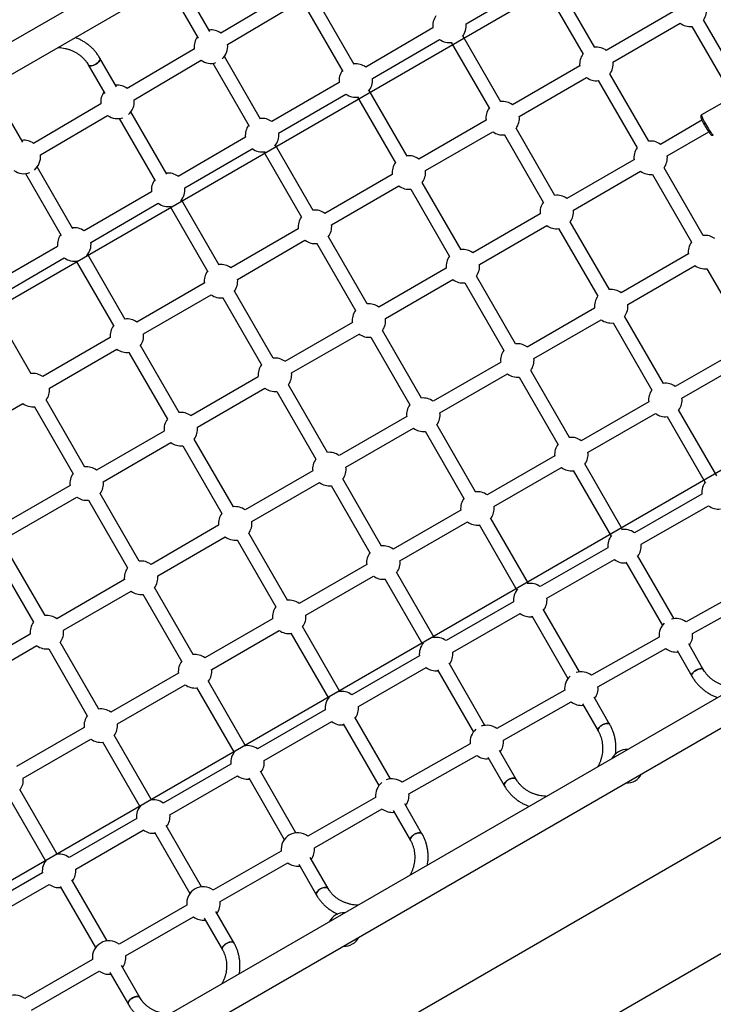
# Model space of a CAD drawing. Units: millimetres. Extents: x 4271 to 28376, y 20260 to 35931.
# Drawn here: x 14122 to 14951, y 30255 to 31431 of the extents above; entities that cross this region are included whole.
import ezdxf

# ---------------------------------------------------------------- set-up
doc = ezdxf.new("R2010")
doc.units = ezdxf.units.MM
doc.header["$LTSCALE"] = 150
doc.layers.add('OTWORY_MONTAŻOWE', color=1, linetype='Continuous')
doc.layers.add('WYLEWKI_BETONOWE', color=52, linetype='Continuous')

msp = doc.modelspace()

# ---------------------------------------------------------------- linework, layer by layer
at = {"color": 7, "linetype": 'Continuous', "lineweight": 25}
for p, q in [((14950.7, 31888.9), (12253.3, 30331.6)), ((12270.2, 30302.4), (15002.8, 31880.1)), ((14655.5, 31426.2), (14735.6, 31472.9)), ((14749.7, 31469.2), (14795.4, 31390)), ((14809.3, 31398), (14763.5, 31477.2)), ((14442.5, 31462.6), (14362.4, 31415.3)), ((14349.5, 31417.2), (14330.8, 31449.6)), ((14370.6, 31401.5), (14450.6, 31448.9)), ((14464.6, 31445.2), (14508.2, 31369.6)), ((14522, 31377.6), (14478.4, 31453.2)), ((14316.9, 31441.6), (14335.6, 31409.2)), ((14903.3, 31440.9), (14823.1, 31394.5)), ((14615.8, 31421.5), (14535.6, 31374.7)), ((14831.1, 31380.6), (14911.3, 31427.1)), ((14925.4, 31423.3), (14974.8, 31337.8)), ((14988.8, 31345.5), (14939.3, 31431.3)), ((14697.3, 31333.2), (14651.8, 31412)), ((14543.6, 31360.9), (14623.9, 31407.7)), ((14637.9, 31404), (14683.4, 31325.2)), ((14330.9, 31396.6), (14250.7, 31349.3)), ((14410.1, 31312.3), (14366.8, 31387.2)), ((14204.2, 31377.3), (14224, 31343.2)), ((14237.8, 31351.2), (14218.1, 31385.3)), ((14258.8, 31335.5), (14339, 31382.9)), ((14353, 31379.2), (14396.2, 31304.3)), ((14791.5, 31376.2), (14711.1, 31329.7)), ((14873.9, 31286.1), (14827.4, 31366.6)), ((14503.9, 31356.3), (14423.6, 31309.5)), ((14719.1, 31315.8), (14799.5, 31362.3)), ((14813.6, 31358.6), (14860, 31278.1)), ((14431.6, 31295.7), (14512, 31342.5)), ((14585.2, 31268.3), (14539.9, 31346.7)), ((14219.1, 31330.7), (14138.8, 31283.5)), ((14526, 31338.7), (14571.3, 31260.3)), ((14972.6, 31338.1), (14937.1, 31317.6)), ((14126, 31285.2), (14105.4, 31320.9)), ((14146.9, 31269.7), (14227.2, 31316.9)), ((14298, 31246.9), (14255.1, 31321.3)), ((14241.2, 31313.3), (14284.1, 31238.9)), ((14679.5, 31311.4), (14599, 31264.8)), ((14937.5, 31311.1), (14887.8, 31282.4)), ((14607, 31251), (14687.5, 31297.5)), ((14701.6, 31293.8), (14747.9, 31213.4)), ((14761.8, 31221.4), (14715.4, 31301.8)), ((14895.8, 31268.5), (14945.5, 31297.2)), ((14391.9, 31291.1), (14311.4, 31244.2)), ((14473, 31203.3), (14427.9, 31281.5)), ((14319.5, 31230.4), (14399.9, 31277.2)), ((14414, 31273.5), (14459.1, 31195.3)), ((14856.2, 31264.1), (14775.8, 31217.7)), ((14129.3, 31247.5), (14171.9, 31173.6)), ((14185.8, 31181.6), (14143.1, 31255.5)), ((14567.3, 31246.5), (14486.8, 31199.9)), ((14783.8, 31203.8), (14864.2, 31250.2)), ((14878.3, 31246.5), (14925, 31165.6)), ((14938.8, 31173.6), (14892.1, 31254.5)), ((14649.6, 31156.6), (14603.3, 31236.9)), ((14279.7, 31225.8), (14199.2, 31179)), ((14494.8, 31186.1), (14575.4, 31232.7)), ((14589.5, 31228.9), (14635.8, 31148.6)), ((14207.2, 31165.2), (14287.8, 31212)), ((14360.7, 31138.3), (14315.7, 31216.2)), ((14301.9, 31208.2), (14346.8, 31130.3)), ((14744.1, 31199.4), (14663.6, 31152.9)), ((14826.8, 31108.9), (14780.1, 31189.8)), ((14455.1, 31181.6), (14374.5, 31135)), ((14671.6, 31139.1), (14752.1, 31185.5)), ((14766.2, 31181.8), (14812.9, 31100.9)), ((14382.5, 31121.1), (14463.1, 31167.8)), ((14477.2, 31164), (14523.5, 31083.8)), ((14537.4, 31091.8), (14491.1, 31172)), ((14167.5, 31160.6), (14086.8, 31113.8)), ((14248.3, 31073.3), (14203.5, 31151)), ((14921.2, 31151.5), (14840.8, 31105.1)), ((14094.9, 31100), (14175.5, 31146.8)), ((14189.6, 31143), (14234.5, 31065.3)), ((14631.9, 31134.6), (14551.4, 31088.1)), ((14848.8, 31091.2), (14929.2, 31137.7)), ((14943.3, 31133.9), (14989.7, 31053.5)), ((14342.8, 31116.7), (14262.1, 31070)), ((14559.4, 31074.3), (14639.9, 31120.8)), ((14654.1, 31117), (14700.7, 31036.2)), ((14714.6, 31044.2), (14667.9, 31125)), ((14425, 31026.9), (14378.8, 31107)), ((14270.1, 31056.2), (14350.8, 31102.8)), ((14364.9, 31099), (14411.2, 31018.9)), ((14135.9, 31008.3), (14091.1, 31085.8)), ((14809.1, 31086.8), (14728.6, 31040.3)), ((14519.7, 31069.8), (14439, 31023.2)), ((14736.6, 31026.5), (14817.1, 31073)), ((14831.2, 31069.3), (14877.6, 30988.9)), ((14891.4, 30996.9), (14845, 31077.3)), ((14602.3, 30979.3), (14555.6, 31060.2)), ((14230.4, 31051.7), (14149.7, 31005)), ((14447, 31009.4), (14527.7, 31055.9)), ((14541.8, 31052.2), (14588.4, 30971.3)), ((14157.7, 30991.2), (14238.4, 31037.8)), ((14252.5, 31034), (14298.7, 30954)), ((14312.6, 30962), (14266.4, 31042)), ((14985.9, 31039.4), (14905.5, 30993.1)), ((14696.9, 31022), (14616.4, 30975.5)), ((14913.5, 30979.2), (14993.9, 31025.6)), ((14779.2, 30932.3), (14732.9, 31012.5)), ((14407.3, 31004.9), (14326.6, 30958.3)), ((14624.4, 30961.7), (14704.9, 31008.2)), ((14719, 31004.5), (14765.3, 30924.3)), ((14334.6, 30944.5), (14415.3, 30991.1)), ((14429.4, 30987.3), (14476.1, 30906.5)), ((14489.9, 30914.5), (14443.3, 30995.3)), ((14200.1, 30897), (14153.9, 30977.1)), ((14873.8, 30974.8), (14793.3, 30928.4)), ((14045.2, 30926.2), (14125.9, 30972.8)), ((14140, 30969.1), (14186.2, 30889)), ((14955.1, 30886.7), (14909.6, 30965.5)), ((15541.7, 30959.9), (12785.6, 29368.7)), ((14584.7, 30957.2), (14504, 30910.7)), ((14801.3, 30914.6), (14881.8, 30961)), ((14895.7, 30957.5), (14941.2, 30878.7)), ((14294.9, 30940), (14214.1, 30893.4)), ((14512, 30896.8), (14592.7, 30943.4)), ((14606.7, 30939.7), (14653, 30859.5)), ((14666.9, 30867.5), (14620.6, 30947.7)), ((12802.4, 29339.5), (15558.5, 30930.8)), ((14377.5, 30849.5), (14330.8, 30930.4)), ((14222.1, 30879.5), (14302.9, 30926.2)), ((14317, 30922.4), (14363.6, 30841.5)), ((14761.5, 30910.2), (14680.9, 30863.7)), ((14472.3, 30892.3), (14391.6, 30845.8)), ((14688.9, 30849.8), (14769.5, 30896.3)), ((14783.4, 30892.9), (14828.8, 30814.4)), ((14842.6, 30822.4), (14797.3, 30900.9)), ((14554.4, 30802.7), (14508.2, 30882.8)), ((14182.4, 30875.1), (14101.6, 30828.4)), ((14399.6, 30831.9), (14480.3, 30878.5)), ((14494.3, 30874.8), (14540.6, 30794.7)), ((14109.6, 30814.6), (14190.4, 30861.2)), ((14204.5, 30857.4), (14251.2, 30776.6)), ((14265, 30784.6), (14218.3, 30865.4)), ((14937.4, 30864.7), (14856.8, 30818.6)), ((14649.2, 30845.4), (14568.5, 30798.9)), ((14864.7, 30804.7), (14945.4, 30850.8)), ((14730.1, 30758), (14684.9, 30836.2)), ((14359.9, 30827.4), (14279.1, 30780.8)), ((14576.5, 30785.1), (14657.2, 30831.6)), ((14671.1, 30828.2), (14716.2, 30750)), ((14287.1, 30767), (14367.9, 30813.6)), ((14381.9, 30809.9), (14428.1, 30729.9)), ((14442, 30737.9), (14395.8, 30817.9)), ((14152.5, 30719.6), (14105.8, 30800.5)), ((14825, 30800.4), (14744.2, 30754.2)), ((14091.9, 30792.5), (14138.6, 30711.6)), ((14752.2, 30740.3), (14832.9, 30786.5)), ((14904.1, 30715.9), (14860.4, 30791.5)), ((14536.8, 30780.6), (14456.1, 30734.1)), ((14846.6, 30783.5), (14890.2, 30707.9)), ((14464.1, 30720.2), (14544.8, 30766.8)), ((14558.6, 30763.5), (14603.6, 30685.5)), ((14617.5, 30693.5), (14572.5, 30771.5)), ((14247.4, 30762.5), (14166.6, 30715.8)), ((14329.5, 30673), (14283.3, 30753)), ((14999.4, 30757.5), (14918.4, 30712)), ((14174.6, 30702), (14255.4, 30748.6)), ((14269.4, 30745), (14315.6, 30665)), ((14926.2, 30698.1), (15007.2, 30743.5)), ((14712.4, 30736), (14631.6, 30689.7)), ((14639.6, 30675.8), (14720.4, 30722.1)), ((14734, 30719.2), (14777.2, 30644.3)), ((14791.1, 30652.3), (14747.8, 30727.2)), ((14424.3, 30715.8), (14343.6, 30669.2)), ((14504.9, 30628.9), (14460, 30706.6)), ((14134.8, 30697.5), (14054, 30650.8)), ((14351.6, 30655.3), (14432.3, 30701.9)), ((14446.2, 30698.6), (14491, 30620.9)), ((14886.4, 30694), (14805.4, 30648.4)), ((14062, 30637), (14142.8, 30683.7)), ((14216.9, 30608), (14170.7, 30688)), ((14939, 30655.4), (14921.6, 30685.7)), ((14156.9, 30680), (14203, 30600)), ((14599.9, 30671.5), (14519, 30625.1)), ((14813.2, 30634.5), (14894.3, 30680.1)), ((14907.7, 30677.7), (14925.2, 30647.4)), ((14527, 30611.2), (14607.8, 30657.6)), ((14678.1, 30588.5), (14635.2, 30662.8)), ((14311.8, 30650.9), (14231, 30604.2)), ((14621.4, 30654.8), (14664.3, 30580.5)), ((14239, 30590.4), (14319.8, 30637)), ((14333.6, 30633.8), (14378.4, 30556.2)), ((14392.2, 30564.2), (14347.5, 30641.8)), ((14773.4, 30630.4), (14692.4, 30584.6)), ((14827.1, 30589.9), (14808.5, 30622.3)), ((14700.3, 30570.7), (14781.3, 30616.5)), ((14794.6, 30614.3), (14813.3, 30581.9)), ((14487.2, 30606.9), (14406.4, 30560.4)), ((14565.2, 30524.5), (14522.5, 30598.3)), ((14414.3, 30546.5), (14495.2, 30593)), ((14508.7, 30590.3), (14551.3, 30516.5)), ((14199.3, 30585.9), (14118.4, 30539.3)), ((14279.6, 30499.4), (14234.9, 30576.8)), ((14126.4, 30525.4), (14207.3, 30572.1)), ((14221, 30568.8), (14265.7, 30491.4)), ((14660.5, 30566.5), (14579.4, 30520.6)), ((14587.3, 30506.7), (14668.4, 30552.6)), ((14715.1, 30524.5), (14695.4, 30558.6)), ((14374.6, 30542.1), (14293.7, 30495.6)), ((14681.5, 30550.6), (14701.2, 30516.5)), ((14301.7, 30481.8), (14382.6, 30528.3)), ((14452.3, 30460.2), (14409.9, 30533.7)), ((14396, 30525.7), (14438.4, 30452.2)), ((14167, 30434.5), (14122.3, 30511.9)), ((14108.5, 30503.9), (14153.1, 30426.5)), ((14547.5, 30502.5), (14466.5, 30456.3)), ((14602.9, 30459.1), (14582.4, 30494.7)), ((14474.4, 30442.4), (14555.5, 30488.6)), ((14568.5, 30486.7), (14589.1, 30451.1)), ((14262, 30477.3), (14181.1, 30430.8)), ((14339.5, 30395.7), (14297.2, 30468.9)), ((14189.1, 30416.9), (14269.9, 30463.5)), ((14283.3, 30460.9), (14325.6, 30387.7)), ((14434.6, 30438.2), (14353.7, 30391.9)), ((14361.6, 30378), (14442.6, 30424.3)), ((14455.6, 30422.6), (14476.8, 30385.7)), ((14490.7, 30393.7), (14469.4, 30430.6)), ((14149.3, 30412.4), (14068.5, 30365.8)), ((14076.5, 30351.9), (14157.3, 30398.6)), ((14226.7, 30331), (14184.6, 30404.1)), ((14170.7, 30396.1), (14212.9, 30323)), ((14321.8, 30373.7), (14240.9, 30327.2)), ((14378.3, 30328.5), (14356.5, 30366.2)), ((14248.8, 30313.3), (14329.8, 30359.8)), ((14342.7, 30358.2), (14364.4, 30320.5)), ((14209.1, 30308.9), (14128.2, 30262.3)), ((14136.2, 30248.5), (14217.1, 30295.1)), ((14229.9, 30293.5), (14252, 30255.3)), ((14265.8, 30263.3), (14243.8, 30301.5))]:
    msp.add_line(p, q, dxfattribs=at)
at = {"color": 7, "linetype": 'Continuous', "lineweight": 25, "flags": 128}
for points in [[(14204.2, 31377.3), (14204.6, 31376.8), (14205.4, 31376.4), (14206.5, 31376.2), (14207.8, 31376.2), (14209.2, 31376.4), (14210.7, 31376.9), (14212.3, 31377.6), (14213.8, 31378.5), (14215.2, 31379.5), (14216.4, 31380.6), (14217.3, 31381.7), (14218, 31382.8), (14218.3, 31383.8), (14218.3, 31384.7), (14218.1, 31385.3)], [(14213, 31378), (14211.5, 31377.3), (14210, 31376.7), (14208.5, 31376.3), (14207.1, 31376.1), (14205.9, 31376.2), (14205, 31376.6), (14204.4, 31377.1), (14204.2, 31377.3)], [(14218.1, 31385.3), (14218.2, 31385.1), (14218.4, 31384.3), (14218.2, 31383.3), (14217.7, 31382.2), (14216.9, 31381.1), (14215.8, 31380), (14214.5, 31379), (14213, 31378)], [(14925.2, 30647.4), (14925, 30647.9), (14925.1, 30648.7), (14925.4, 30649.7), (14926.1, 30650.7), (14927.1, 30651.8), (14928.3, 30652.9), (14929.7, 30653.8), (14931.2, 30654.7), (14932.7, 30655.4), (14934.2, 30655.9), (14935.7, 30656.2), (14936.9, 30656.3), (14937.9, 30656.2), (14938.7, 30655.8), (14939, 30655.4)], [(14930.4, 30654.3), (14929, 30653.4), (14927.7, 30652.3), (14926.6, 30651.3), (14925.7, 30650.2), (14925.2, 30649.2), (14925, 30648.3), (14925.1, 30647.5), (14925.2, 30647.4)], [(14939, 30655.4), (14938.9, 30655.5), (14938.3, 30656), (14937.5, 30656.3), (14936.3, 30656.3), (14935, 30656.1), (14933.5, 30655.7), (14932, 30655.1), (14930.4, 30654.3)], [(14813.3, 30581.9), (14813.1, 30582.5), (14813.1, 30583.3), (14813.5, 30584.3), (14814.2, 30585.4), (14815.1, 30586.5), (14816.3, 30587.6), (14817.7, 30588.5), (14819.2, 30589.4), (14820.7, 30590.1), (14822.3, 30590.6), (14823.7, 30590.9), (14824.9, 30590.9), (14826, 30590.8), (14826.8, 30590.3), (14827.1, 30589.9)], [(14818.4, 30589), (14817, 30588.1), (14815.7, 30587), (14814.6, 30585.9), (14813.8, 30584.9), (14813.3, 30583.8), (14813.1, 30582.9), (14813.2, 30582.1), (14813.3, 30581.9)], [(14827.1, 30589.9), (14827, 30590.1), (14826.4, 30590.6), (14825.5, 30590.9), (14824.3, 30591), (14823, 30590.8), (14821.5, 30590.4), (14820, 30589.8), (14818.4, 30589)], [(14701.2, 30516.5), (14701, 30517), (14701, 30517.9), (14701.4, 30519), (14702.1, 30520.1), (14703, 30521.2), (14704.2, 30522.3), (14705.6, 30523.3), (14707.1, 30524.1), (14708.6, 30524.8), (14710.1, 30525.3), (14711.6, 30525.6), (14712.9, 30525.6), (14713.9, 30525.4), (14714.7, 30524.9), (14715.1, 30524.5)], [(14706.3, 30523.7), (14704.9, 30522.8), (14703.6, 30521.7), (14702.5, 30520.6), (14701.7, 30519.5), (14701.2, 30518.4), (14701, 30517.5), (14701.2, 30516.6), (14701.2, 30516.5)], [(14715.1, 30524.5), (14715, 30524.6), (14714.4, 30525.2), (14713.4, 30525.5), (14712.2, 30525.6), (14710.9, 30525.5), (14709.4, 30525.1), (14707.8, 30524.5), (14706.3, 30523.7)], [(14594.1, 30458.4), (14592.6, 30457.5), (14591.3, 30456.4), (14590.3, 30455.3), (14589.5, 30454.2), (14589, 30453.1), (14588.8, 30452.1), (14589, 30451.3), (14589.1, 30451.1)], [(14589.1, 30451.1), (14588.9, 30451.7), (14588.9, 30452.6), (14589.2, 30453.6), (14589.8, 30454.8), (14590.8, 30455.9), (14592, 30457), (14593.3, 30458), (14594.8, 30458.8), (14596.4, 30459.5), (14597.9, 30460), (14599.4, 30460.3), (14600.7, 30460.3), (14601.7, 30460), (14602.5, 30459.6), (14602.9, 30459.1)], [(14602.9, 30459.1), (14602.8, 30459.2), (14602.2, 30459.8), (14601.2, 30460.2), (14600, 30460.3), (14598.7, 30460.2), (14597.2, 30459.8), (14595.6, 30459.2), (14594.1, 30458.4)], [(14481.7, 30393.2), (14480.3, 30392.3), (14479, 30391.2), (14478, 30390.1), (14477.2, 30388.9), (14476.7, 30387.8), (14476.5, 30386.8), (14476.7, 30385.9), (14476.8, 30385.7)], [(14476.8, 30385.7), (14476.6, 30386.4), (14476.6, 30387.3), (14476.9, 30388.4), (14477.5, 30389.5), (14478.5, 30390.6), (14479.6, 30391.7), (14481, 30392.7), (14482.5, 30393.6), (14484.1, 30394.3), (14485.6, 30394.8), (14487.1, 30395), (14488.4, 30395), (14489.4, 30394.7), (14490.3, 30394.2), (14490.7, 30393.7)], [(14490.7, 30393.7), (14490.5, 30393.9), (14489.9, 30394.5), (14488.9, 30394.9), (14487.7, 30395), (14486.3, 30394.9), (14484.8, 30394.6), (14483.3, 30394), (14481.7, 30393.2)], [(14369.3, 30328), (14367.9, 30327.1), (14366.6, 30326), (14365.5, 30324.9), (14364.8, 30323.7), (14364.3, 30322.6), (14364.1, 30321.6), (14364.3, 30320.7), (14364.4, 30320.5)], [(14364.4, 30320.5), (14364.2, 30321.1), (14364.2, 30322.1), (14364.5, 30323.2), (14365.1, 30324.3), (14366, 30325.4), (14367.2, 30326.5), (14368.6, 30327.6), (14370.1, 30328.4), (14371.6, 30329.1), (14373.2, 30329.6), (14374.6, 30329.8), (14376, 30329.8), (14377, 30329.5), (14377.9, 30329), (14378.3, 30328.5)], [(14378.3, 30328.5), (14378.2, 30328.7), (14377.5, 30329.3), (14376.5, 30329.7), (14375.3, 30329.8), (14373.9, 30329.7), (14372.4, 30329.4), (14370.9, 30328.8), (14369.3, 30328)], [(14252, 30255.3), (14251.7, 30256), (14251.7, 30256.9), (14252, 30258), (14252.6, 30259.2), (14253.6, 30260.3), (14254.7, 30261.4), (14256.1, 30262.4), (14257.6, 30263.3), (14259.2, 30264), (14260.7, 30264.4), (14262.2, 30264.7), (14263.5, 30264.6), (14264.6, 30264.4), (14265.4, 30263.9), (14265.8, 30263.3)], [(14256.8, 30262.9), (14255.4, 30261.9), (14254.1, 30260.9), (14253.1, 30259.7), (14252.3, 30258.6), (14251.8, 30257.5), (14251.7, 30256.4), (14251.9, 30255.5), (14252, 30255.3)], [(14265.8, 30263.3), (14265.7, 30263.5), (14265, 30264.1), (14264, 30264.5), (14262.8, 30264.7), (14261.4, 30264.6), (14259.9, 30264.2), (14258.4, 30263.7), (14256.8, 30262.9)]]:
    msp.add_lwpolyline(points, dxfattribs=at)
at = {"color": 8, "linetype": 'Continuous', "lineweight": 25, "flags": 128}
for points in [[(14937.1, 31317.6), (14937, 31317.5), (14937, 31317), (14937.2, 31316.2), (14937.6, 31315.1), (14938.2, 31313.8), (14938.9, 31312.2), (14939.7, 31310.5), (14940.6, 31308.7), (14941.7, 31306.8), (14942.8, 31304.9)], [(14942.8, 31304.9), (14943.9, 31302.9), (14945.1, 31301.1), (14946.2, 31299.3), (14947.2, 31297.8), (14948.2, 31296.4), (14949.1, 31295.3), (14949.8, 31294.4), (14950.4, 31293.8), (14950.8, 31293.6), (14951, 31293.6)]]:
    msp.add_lwpolyline(points, dxfattribs=at)
at = {"color": 7, "linetype": 'Continuous', "lineweight": 25}
for centre, radius, start, end in [((14923.2, 31443.2), 20, 323.5782, 6.4766), ((14635.7, 31423.9), 20, 143.5782, 186.6686), ((14635.7, 31423.9), 20, 320.6094, 6.6863), ((14923.2, 31443.2), 20, 233.0071, 276.4218), ((14350.7, 31399.1), 20, 143.5782, 186.9582), ((14350.7, 31399.1), 20, 54.1959, 96.4218), ((14350.7, 31399.1), 20, 312.5188, 7.0395), ((14635.7, 31423.9), 20, 233.8249, 279.3906), ((14811.3, 31378.4), 20, 53.633, 96.4218), ((14811.3, 31378.4), 20, 143.5782, 186.9776), ((14350.7, 31399.1), 20, 234.1145, 287.4812), ((14523.8, 31358.6), 20, 53.8249, 96.4218), ((14811.3, 31378.4), 20, 323.0052, 6.4766), ((14523.8, 31358.6), 20, 143.5782, 186.6442), ((14239, 31333.1), 20, 54.1145, 96.4218), ((14523.8, 31358.6), 20, 320.0671, 6.6686), ((14811.3, 31378.4), 20, 233.1287, 276.9948), ((14239, 31333.1), 20, 143.5782, 186.8683), ((14523.8, 31358.6), 20, 233.8005, 279.9329), ((14239, 31333.1), 20, 310.7409, 6.9582), ((14699.3, 31313.6), 20, 53.6313, 96.4218), ((14239, 31333.1), 20, 234.0247, 289.2591), ((14699.3, 31313.6), 20, 143.5782, 186.4714), ((14699.3, 31313.6), 20, 322.8797, 6.4749), ((14411.8, 31293.4), 20, 143.5782, 186.6151), ((14411.8, 31293.4), 20, 53.8005, 96.4218), ((15013.4, 31345.7), 83.4, 206.2303, 216.8612), ((14411.8, 31293.4), 20, 319.5624, 6.6442), ((14699.3, 31313.6), 20, 233.6278, 277.1203), ((14127.1, 31267.3), 20, 54.0247, 96.4218), ((14876.1, 31266.3), 20, 53.5782, 96.4218), ((14127.1, 31267.3), 20, 308.9773, 6.8683), ((14411.8, 31293.4), 20, 233.7714, 280.4376), ((14587.2, 31248.8), 20, 53.6278, 96.4218), ((14876.1, 31266.3), 20, 143.5782, 187.0409), ((14876.1, 31266.3), 20, 323.5782, 6.4218), ((14587.2, 31248.8), 20, 143.5782, 186.4665), ((14127.1, 31267.3), 20, 233.9294, 291.0227), ((14299.6, 31228.1), 20, 53.7714, 96.4218), ((14587.2, 31248.8), 20, 322.7617, 6.4714), ((14876.1, 31266.3), 20, 232.9591, 276.4218), ((14299.6, 31228.1), 20, 143.5782, 186.5828), ((14299.6, 31228.1), 20, 319.1104, 6.6151), ((14587.2, 31248.8), 20, 233.6229, 277.2383), ((14764, 31201.6), 20, 53.5782, 96.4218), ((14299.6, 31228.1), 20, 233.7392, 280.8896), ((14764, 31201.6), 20, 143.5782, 186.4218), ((14475, 31183.9), 20, 53.6229, 96.4218), ((14764, 31201.6), 20, 323.5782, 6.4218), ((14475, 31183.9), 20, 143.5782, 186.4607), ((14187.4, 31162.9), 20, 143.5782, 186.5485), ((14187.4, 31162.9), 20, 53.7392, 96.4218), ((14475, 31183.9), 20, 322.6545, 6.4665), ((14764, 31201.6), 20, 233.5782, 276.4218), ((14187.4, 31162.9), 20, 318.7237, 6.5828), ((14475, 31183.9), 20, 233.617, 277.3455), ((14941.1, 31153.7), 20, 143.5782, 187.0409), ((14941.1, 31153.7), 20, 53.5782, 96.4218), ((14651.8, 31136.9), 20, 53.5782, 96.4218), ((14187.4, 31162.9), 20, 233.7049, 281.2763), ((14651.8, 31136.9), 20, 143.5782, 186.4218), ((14362.7, 31118.9), 20, 143.5782, 186.4542), ((14362.7, 31118.9), 20, 53.617, 96.4218), ((14651.8, 31136.9), 20, 323.5782, 6.4218), ((14941.1, 31153.7), 20, 232.9591, 276.4218), ((14362.7, 31118.9), 20, 322.5606, 6.4607), ((14651.8, 31136.9), 20, 233.5782, 276.4218), ((14829, 31089), 20, 53.5782, 96.4218), ((14362.7, 31118.9), 20, 233.6106, 277.4394), ((14829, 31089), 20, 143.5782, 186.4218), ((14539.5, 31072), 20, 143.5782, 186.4218), ((14539.5, 31072), 20, 53.5782, 96.4218), ((14829, 31089), 20, 323.5782, 6.4218), ((14250.3, 31053.9), 20, 53.6106, 96.4218), ((14539.5, 31072), 20, 323.5782, 6.4218), ((14829, 31089), 20, 233.5782, 276.4218), ((14250.3, 31053.9), 20, 143.5782, 186.4473), ((14250.3, 31053.9), 20, 322.482, 6.4542), ((14539.5, 31072), 20, 233.5782, 276.4218), ((14250.3, 31053.9), 20, 233.6037, 277.518), ((14716.8, 31024.3), 20, 143.5782, 186.4218), ((14716.8, 31024.3), 20, 53.5782, 96.4218), ((14427.2, 31007.2), 20, 53.5782, 96.4218), ((14716.8, 31024.3), 20, 323.5782, 6.4218), ((14427.2, 31007.2), 20, 143.5782, 186.4218), ((14137.8, 30988.9), 20, 53.6037, 96.4218), ((14427.2, 31007.2), 20, 323.5782, 6.4218), ((14716.8, 31024.3), 20, 233.5782, 276.4218), ((14137.8, 30988.9), 20, 322.4198, 6.4473), ((14427.2, 31007.2), 20, 233.5782, 276.4218), ((14893.7, 30977.1), 20, 142.8797, 186.3722), ((14893.7, 30977.1), 20, 53.5251, 97.1203), ((14604.5, 30959.5), 20, 53.5782, 96.4218), ((14893.7, 30977.1), 20, 323.5782, 6.3687), ((14137.8, 30988.9), 20, 233.5965, 277.5802), ((14604.5, 30959.5), 20, 143.5782, 186.4218), ((14314.7, 30942.3), 20, 143.5782, 186.4218), ((14314.7, 30942.3), 20, 53.5782, 96.4218), ((14604.5, 30959.5), 20, 323.5782, 6.4218), ((14893.7, 30977.1), 20, 233.5286, 276.4218), ((14314.7, 30942.3), 20, 323.5782, 6.4218), ((14604.5, 30959.5), 20, 233.5782, 276.4218), ((14781.4, 30912.4), 20, 53.5286, 97.2383), ((14314.7, 30942.3), 20, 233.5782, 276.4218), ((14781.4, 30912.4), 20, 142.7617, 186.3771), ((14492.2, 30894.6), 20, 143.5782, 186.4218), ((14492.2, 30894.6), 20, 53.5782, 96.4218), ((14781.4, 30912.4), 20, 323.5782, 6.3722), ((14202.2, 30877.3), 20, 53.5782, 96.4218), ((14492.2, 30894.6), 20, 323.5782, 6.4218), ((14781.4, 30912.4), 20, 233.5335, 276.4218), ((14202.2, 30877.3), 20, 143.5782, 186.4218), ((14202.2, 30877.3), 20, 323.5782, 6.4218), ((14492.2, 30894.6), 20, 233.5782, 276.4218), ((14957.3, 30866.8), 20, 140.6094, 186.1751), ((14202.2, 30877.3), 20, 233.5782, 276.4218), ((14669.1, 30847.6), 20, 142.6545, 186.383), ((14669.1, 30847.6), 20, 53.5335, 97.3455), ((14379.7, 30829.7), 20, 53.5782, 96.4218), ((14669.1, 30847.6), 20, 323.5782, 6.3771), ((14957.3, 30866.8), 20, 233.3314, 276.4218), ((14379.7, 30829.7), 20, 143.5782, 186.4218), ((14379.7, 30829.7), 20, 323.5782, 6.4218), ((14669.1, 30847.6), 20, 233.5393, 276.4218), ((14844.8, 30802.5), 20, 53.3314, 99.9329), ((14379.7, 30829.7), 20, 233.5782, 276.4218), ((14844.8, 30802.5), 20, 140.0671, 186.1995), ((14556.7, 30782.9), 20, 53.5393, 97.4394), ((14844.8, 30802.5), 20, 323.5782, 6.1751), ((14556.7, 30782.9), 20, 142.5606, 186.3894), ((14844.8, 30802.5), 20, 233.3558, 276.4218), ((14267.2, 30764.7), 20, 143.5782, 186.4218), ((14267.2, 30764.7), 20, 53.5782, 96.4218), ((14556.7, 30782.9), 20, 323.5782, 6.383), ((14267.2, 30764.7), 20, 323.5782, 6.4218), ((14556.7, 30782.9), 20, 233.5458, 276.4218), ((14732.3, 30738.1), 20, 139.5624, 186.2286), ((14732.3, 30738.1), 20, 53.3558, 100.4376), ((14267.2, 30764.7), 20, 233.5782, 276.4218), ((14732.3, 30738.1), 20, 323.5782, 6.1995), ((14444.2, 30718), 20, 142.482, 186.3963), ((14444.2, 30718), 20, 53.5458, 97.518), ((14154.7, 30699.7), 20, 53.5782, 96.4218), ((14444.2, 30718), 20, 323.5782, 6.3894), ((14732.3, 30738.1), 20, 233.3849, 276.4218), ((14906.3, 30696.1), 20, 52.892, 105.7245), ((14154.7, 30699.7), 20, 143.5782, 186.4218), ((14906.3, 30696.1), 20, 134.2755, 185.8041), ((14154.7, 30699.7), 20, 323.5782, 6.4218), ((14444.2, 30718), 20, 233.5527, 276.4218), ((14619.7, 30673.6), 20, 53.3849, 100.8896), ((14906.3, 30696.1), 20, 323.5782, 5.7356), ((14154.7, 30699.7), 20, 233.5782, 276.4218), ((14619.7, 30673.6), 20, 139.1104, 186.2608), ((14331.7, 30653.1), 20, 53.5527, 97.5802), ((14619.7, 30673.6), 20, 323.5782, 6.2286), ((14906.3, 30696.1), 20, 232.9605, 276.4218), ((14331.7, 30653.1), 20, 142.4198, 186.4035), ((14619.7, 30673.6), 20, 233.4172, 276.4218), ((14331.7, 30653.1), 20, 323.5782, 6.3963), ((14793.3, 30632.4), 20, 132.5188, 185.8855), ((14793.3, 30632.4), 20, 52.9605, 107.4812), ((14331.7, 30653.1), 20, 233.5598, 276.4218), ((14793.3, 30632.4), 20, 323.5782, 5.8041), ((14507.1, 30609), 20, 138.7237, 186.2951), ((14507.1, 30609), 20, 53.4172, 101.2763), ((14507.1, 30609), 20, 323.5782, 6.2608), ((14793.3, 30632.4), 20, 233.0418, 276.4218), ((14219.1, 30588.2), 20, 142.3748, 186.4108), ((14219.1, 30588.2), 20, 53.5598, 97.6252), ((14219.1, 30588.2), 20, 323.5782, 6.4035), ((14507.1, 30609), 20, 233.4515, 276.4218), ((14680.4, 30568.6), 20, 53.0418, 109.2591), ((14680.4, 30568.6), 20, 130.7409, 185.9753), ((14219.1, 30588.2), 20, 233.5671, 276.4218), ((14394.5, 30544.3), 20, 53.4515, 101.5877), ((14680.4, 30568.6), 20, 323.5782, 5.8855), ((14394.5, 30544.3), 20, 138.4123, 186.3306), ((14680.4, 30568.6), 20, 233.1317, 276.4218), ((14847.6, 30539.7), 20, 87.4051, 152.5949), ((14394.5, 30544.3), 20, 323.5782, 6.2951), ((14394.5, 30544.3), 20, 233.487, 276.4218), ((14847.6, 30539.7), 20, 267.4051, 332.5949), ((14106.5, 30523.2), 20, 323.5782, 6.4108), ((14567.4, 30504.6), 20, 128.9773, 186.0706), ((14567.4, 30504.6), 20, 53.1317, 111.0227), ((14567.4, 30504.6), 20, 323.5782, 5.9753), ((14281.8, 30479.6), 20, 138.1843, 186.3669), ((14281.8, 30479.6), 20, 53.487, 101.8157), ((14281.8, 30479.6), 20, 323.5782, 6.3306), ((14567.4, 30504.6), 20, 233.2269, 276.4218), ((14281.8, 30479.6), 20, 233.5232, 276.4218), ((14454.5, 30440.3), 20, 119.6488, 186.1692), ((14454.5, 30440.3), 20, 53.2269, 119.6488), ((14169.2, 30414.7), 20, 53.5232, 101.9548), ((14454.5, 30440.3), 20, 323.5782, 6.0706), ((14169.2, 30414.7), 20, 138.0452, 186.4035), ((14454.5, 30440.3), 20, 233.3255, 276.4218), ((14169.2, 30414.7), 20, 323.5782, 6.3669), ((14169.2, 30414.7), 20, 233.5599, 276.4218), ((14341.7, 30375.8), 20, 119.7474, 186.2696), ((14341.7, 30375.8), 20, 53.3255, 119.7474), ((14341.7, 30375.8), 20, 323.5782, 6.1692), ((14509.8, 30344.7), 20, 87.4051, 152.5949), ((14341.7, 30375.8), 20, 233.426, 276.4218), ((14229, 30311.2), 20, 119.8478, 186.3711), ((14229, 30311.2), 20, 53.426, 119.8478), ((14509.8, 30344.7), 20, 267.4051, 332.5949), ((14229, 30311.2), 20, 323.5782, 6.2696), ((14229, 30311.2), 20, 233.5275, 276.4218), ((14116.3, 30246.3), 20, 53.5275, 119.9493)]:
    msp.add_arc(centre, radius, start, end, dxfattribs=at)
for points, knots in [([(14218.1, 31385.3), (14217.7, 31386), (14216.6, 31387.8), (14214.5, 31390.8), (14211.9, 31394), (14209.1, 31397.1), (14206, 31399.9), (14202.6, 31402.5), (14199.1, 31404.9), (14195.4, 31407), (14191.9, 31408.7), (14189.6, 31409.6), (14188.6, 31410)], [0, 0, 0, 0, 0.0610165, 0.1682154, 0.2754248, 0.3826657, 0.4899717, 0.5973727, 0.7048934, 0.8125529, 0.9203639, 1, 1, 1, 1]), ([(14167.9, 31398), (14168.2, 31398), (14169.9, 31398), (14172.7, 31397.7), (14176.4, 31397), (14180, 31396.1), (14183.5, 31394.9), (14186.8, 31393.4), (14190, 31391.7), (14193, 31389.7), (14195.8, 31387.5), (14198.4, 31385.1), (14200.7, 31382.5), (14202.7, 31379.9), (14203.8, 31378.1), (14204.2, 31377.3)], [0, 0, 0, 0, 0.022273, 0.104031, 0.1859, 0.26791, 0.350091, 0.432474, 0.515089, 0.59796, 0.681102, 0.764515, 0.848185, 0.932075, 1, 1, 1, 1]), ([(14937.1, 31317.6), (14937.1, 31317.6), (14936.8, 31317.5), (14936.5, 31317.1), (14936.1, 31316.5), (14936, 31315.9), (14936, 31315.4), (14936.1, 31314.8), (14936.3, 31314), (14936.7, 31312.9), (14937.1, 31311.9), (14937.4, 31311.2), (14937.5, 31311)], [0, 0, 0, 0, 0.009326, 0.090228, 0.160993, 0.231521, 0.310869, 0.414401, 0.579221, 0.754481, 0.939798, 1, 1, 1, 1]), ([(14937.5, 31311), (14937.7, 31310.7), (14938, 31310.1), (14938.3, 31309.3), (14938.5, 31309)], [0, 0, 0, 0, 0.483421, 1, 1, 1, 1]), ([(14946.9, 31295.3), (14947, 31295.3), (14947.3, 31294.8), (14947.8, 31294.3), (14948.4, 31293.8), (14949, 31293.4), (14949.7, 31293.3), (14950.4, 31293.3), (14950.8, 31293.5), (14951, 31293.6)], [0, 0, 0, 0, 0.044459, 0.30575, 0.529329, 0.689931, 0.798345, 0.908487, 1, 1, 1, 1]), ([(14925.2, 30647.4), (14925.6, 30646.7), (14926.7, 30644.8), (14928.8, 30641.8), (14931.5, 30638.4), (14934.4, 30635.3), (14937.5, 30632.4), (14940.9, 30629.7), (14944.5, 30627.3), (14948.2, 30625.1), (14952, 30623.2), (14954.6, 30622.2), (14955.8, 30621.7)], [0, 0, 0, 0, 0.059759, 0.165142, 0.270535, 0.375949, 0.481407, 0.58693, 0.692538, 0.798244, 0.904059, 1, 1, 1, 1]), ([(14976.5, 30633.6), (14975.9, 30633.6), (14974.1, 30633.7), (14971.1, 30634.1), (14967.3, 30634.8), (14963.7, 30635.8), (14960.1, 30637.1), (14956.7, 30638.7), (14953.5, 30640.5), (14950.5, 30642.5), (14947.6, 30644.8), (14945, 30647.3), (14942.6, 30650.1), (14940.6, 30652.7), (14939.5, 30654.6), (14939, 30655.4)], [0, 0, 0, 0, 0.033121, 0.114392, 0.195765, 0.277262, 0.358903, 0.440708, 0.522696, 0.604877, 0.687257, 0.769832, 0.852585, 0.935488, 1, 1, 1, 1]), ([(14834.4, 30554.8), (14834.4, 30555), (14834.6, 30556.7), (14834.7, 30559.8), (14834.7, 30564.1), (14834.4, 30568.4), (14833.7, 30572.6), (14832.7, 30576.7), (14831.4, 30580.8), (14829.9, 30584.7), (14828.4, 30587.7), (14827.4, 30589.4), (14827.1, 30589.9)], [0, 0, 0, 0, 0.018926, 0.136303, 0.253517, 0.370568, 0.487458, 0.604196, 0.720798, 0.837286, 0.953686, 1, 1, 1, 1]), ([(14813.3, 30581.9), (14813.6, 30581.4), (14814.4, 30579.9), (14815.7, 30577.2), (14816.9, 30573.8), (14817.8, 30570.4), (14818.4, 30566.8), (14818.7, 30563.2), (14818.7, 30559.5), (14818.5, 30555.9), (14817.9, 30552.2), (14817, 30548.5), (14815.8, 30544.9), (14814.5, 30541.9), (14813.6, 30540), (14813.2, 30539.4)], [0, 0, 0, 0, 0.04015, 0.123774, 0.207387, 0.290908, 0.374282, 0.45747, 0.540446, 0.623199, 0.705731, 0.788055, 0.870188, 0.952152, 1, 1, 1, 1]), ([(14701.2, 30516.5), (14701.7, 30515.8), (14702.8, 30513.9), (14704.8, 30511), (14707.4, 30507.7), (14710.3, 30504.7), (14713.4, 30501.9), (14716.7, 30499.3), (14720.2, 30496.9), (14723.9, 30494.8), (14727.5, 30493.1), (14729.8, 30492.2), (14730.8, 30491.8)], [0, 0, 0, 0, 0.0610165, 0.1682154, 0.2754248, 0.3826657, 0.4899717, 0.5973727, 0.7048934, 0.8125529, 0.9203639, 1, 1, 1, 1]), ([(14751.5, 30503.7), (14751.1, 30503.7), (14749.5, 30503.8), (14746.6, 30504.1), (14742.9, 30504.8), (14739.3, 30505.7), (14735.8, 30506.9), (14732.5, 30508.4), (14729.3, 30510.1), (14726.4, 30512), (14723.6, 30514.2), (14721, 30516.6), (14718.7, 30519.2), (14716.7, 30521.9), (14715.6, 30523.7), (14715.1, 30524.5)], [0, 0, 0, 0, 0.022273, 0.104031, 0.1859, 0.26791, 0.350091, 0.432474, 0.515089, 0.59796, 0.681102, 0.764515, 0.848185, 0.932075, 1, 1, 1, 1]), ([(14609.4, 30421.7), (14609.6, 30422.9), (14610, 30425.5), (14610.3, 30429.5), (14610.3, 30433.8), (14609.9, 30438), (14609.3, 30442.1), (14608.4, 30446.2), (14607.1, 30450.2), (14605.6, 30454), (14604.1, 30457), (14603.2, 30458.6), (14602.9, 30459.1)], [0, 0, 0, 0, 0.089855, 0.199103, 0.308165, 0.417034, 0.525713, 0.634211, 0.742547, 0.850744, 0.958836, 1, 1, 1, 1]), ([(14589.1, 30451.1), (14589.4, 30450.6), (14590.2, 30449.1), (14591.4, 30446.5), (14592.6, 30443.2), (14593.4, 30439.8), (14594, 30436.4), (14594.3, 30432.8), (14594.3, 30429.2), (14593.9, 30425.6), (14593.3, 30422), (14592.4, 30418.4), (14591.1, 30414.9), (14589.9, 30412), (14589, 30410.3), (14588.7, 30409.8)], [0, 0, 0, 0, 0.040416, 0.124989, 0.209536, 0.293953, 0.378166, 0.462124, 0.545799, 0.629186, 0.712294, 0.795147, 0.877774, 0.960206, 1, 1, 1, 1]), ([(14526.3, 30373.7), (14526, 30373.7), (14524.5, 30373.7), (14521.8, 30374), (14518.2, 30374.6), (14514.6, 30375.5), (14511.2, 30376.7), (14507.9, 30378.1), (14504.7, 30379.7), (14501.8, 30381.6), (14499, 30383.7), (14496.5, 30386), (14494.2, 30388.6), (14492.2, 30391.2), (14491.2, 30392.9), (14490.7, 30393.7)], [0, 0, 0, 0, 0.0142634, 0.0963895, 0.1786294, 0.2610173, 0.3435916, 0.4263924, 0.5094596, 0.5928279, 0.6765223, 0.7605516, 0.8449023, 0.9295347, 1, 1, 1, 1]), ([(14476.8, 30385.7), (14477.2, 30385.1), (14478.3, 30383.2), (14480.3, 30380.3), (14482.9, 30377.2), (14485.7, 30374.2), (14488.8, 30371.4), (14492.1, 30368.8), (14495.6, 30366.5), (14499, 30364.6), (14501.3, 30363.6), (14502.2, 30363.1)], [0, 0, 0, 0, 0.068271, 0.18788, 0.307501, 0.427168, 0.546925, 0.666815, 0.786869, 0.907114, 1, 1, 1, 1]), ([(14384.6, 30291.9), (14384.8, 30293), (14385.2, 30295.4), (14385.4, 30299.3), (14385.4, 30303.5), (14385.1, 30307.7), (14384.5, 30311.8), (14383.6, 30315.8), (14382.4, 30319.7), (14380.9, 30323.5), (14379.5, 30326.4), (14378.5, 30328.1), (14378.3, 30328.5)], [0, 0, 0, 0, 0.081246, 0.191764, 0.302068, 0.41215, 0.522012, 0.631664, 0.741126, 0.850426, 0.959602, 1, 1, 1, 1]), ([(14364.4, 30320.5), (14364.7, 30320), (14365.5, 30318.6), (14366.7, 30316), (14367.8, 30312.8), (14368.7, 30309.5), (14369.2, 30306), (14369.5, 30302.5), (14369.4, 30299), (14369.1, 30295.4), (14368.4, 30291.9), (14367.5, 30288.3), (14366.2, 30284.8), (14365, 30282), (14364.2, 30280.4), (14363.9, 30280)], [0, 0, 0, 0, 0.040592, 0.125797, 0.210966, 0.295975, 0.380736, 0.465193, 0.549317, 0.633106, 0.71658, 0.799769, 0.882711, 0.965445, 1, 1, 1, 1]), ([(14301, 30243.6), (14300.9, 30243.6), (14299.4, 30243.7), (14296.8, 30243.9), (14293.1, 30244.5), (14289.6, 30245.4), (14286.2, 30246.5), (14282.9, 30247.9), (14279.8, 30249.5), (14276.9, 30251.3), (14274.1, 30253.4), (14271.6, 30255.7), (14269.3, 30258.2), (14267.4, 30260.8), (14266.3, 30262.5), (14265.8, 30263.3)], [0, 0, 0, 0, 0.0100204, 0.0923449, 0.1747829, 0.2573716, 0.3401529, 0.4231722, 0.506475, 0.5901026, 0.6740862, 0.7584395, 0.8431515, 0.9281808, 1, 1, 1, 1]), ([(14252, 30255.3), (14252.4, 30254.7), (14253.4, 30252.8), (14255.4, 30250), (14258, 30246.8), (14260.8, 30243.9), (14263.9, 30241.1), (14267.2, 30238.6), (14270.6, 30236.3), (14274.3, 30234.3), (14277.5, 30232.7), (14279.6, 30232), (14280.3, 30231.7)], [0, 0, 0, 0, 0.062487, 0.1718, 0.281125, 0.390495, 0.499959, 0.609557, 0.719322, 0.829279, 0.93944, 1, 1, 1, 1])]:
    msp.add_open_spline(points, degree=3, knots=knots, dxfattribs=at)
at = {"layer": 'OTWORY_MONTAŻOWE'}
for p, q in [((15392.5, 31835.9), (12560.6, 30200.9)), ((12860.6, 29681.2), (15692.5, 31316.2)), ((13110.6, 29248.2), (15942.5, 30883.2))]:
    msp.add_line(p, q, dxfattribs=at)
at = {"layer": 'WYLEWKI_BETONOWE'}
msp.add_line((13024.4, 29337.5), (15362.7, 30687.5), dxfattribs=at)

doc.saveas('drawing.dxf')
